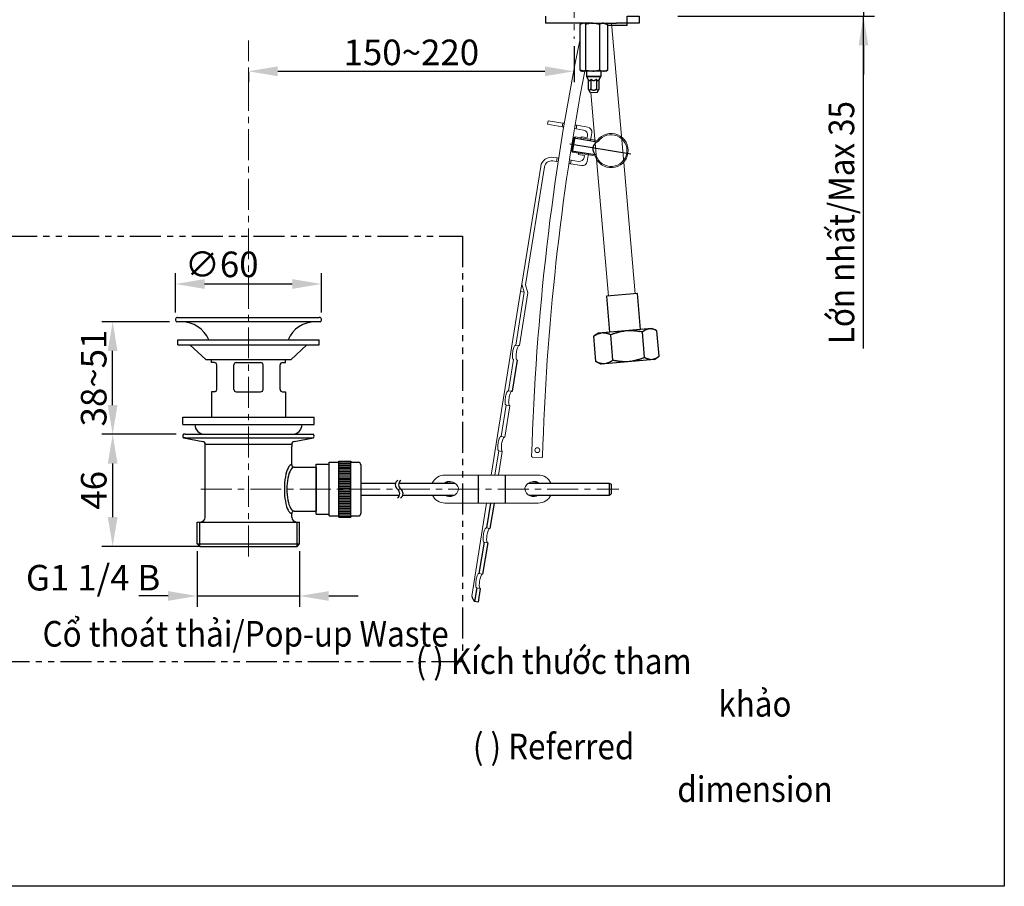
# Model space of a CAD drawing. Units: millimetres. Extents: x 2547 to 2920, y 52 to 507.
# Drawn here: x 2718 to 2920, y 52 to 230 of the extents above; entities that cross this region are included whole.
import ezdxf

# ---------------------------------------------------------------- set-up
doc = ezdxf.new("R2010")
doc.units = ezdxf.units.MM
doc.header["$PDSIZE"] = -1
doc.linetypes.add('CENTER', pattern=[10.16, 6.35, -1.27, 1.27, -1.27])
doc.linetypes.add('PHANTOM', pattern=[12.7, 6.35, -1.27, 1.27, -1.27, 1.27, -1.27])
doc.layers.add('Layer 1', color=7, linetype='Continuous')
doc.layers.add('アノテーション', color=7, linetype='Continuous')
doc.styles.add('toto', font='arial.ttf')
doc.dimstyles.new('TOTO', dxfattribs={"dimscale": 0, "dimtxt": 3.5, "dimasz": 4, "dimexe": 1.5, "dimexo": 1, "dimgap": 0.8, "dimtad": 1, "dimdec": 1, "dimzin": 9, "dimdsep": 46, "dimtxsty": 'toto', "dimcen": 0.09, "dimclrd": 7, "dimclre": 7, "dimclrt": 256, "dimadec": 1, "dimazin": 2, "dimtfac": 1, "dimtdec": 1, "dimtmove": 1, "dimatfit": 0, "dimfxl": 1, "dimtolj": 1, "dimarcsym": 0})

# ---------------------------------------------------------------- blocks, each defined once
blk = doc.blocks.new('*D79')
at = {"color": 7, "lineweight": -2, "transparency": 16777216}
for p, q in [((2750.13, 169.79), (2750.13, 177.86)), ((2780.13, 169.79), (2780.13, 177.86)), ((2756.13, 175.61), (2774.13, 175.61))]:
    blk.add_line(p, q, dxfattribs=at)
at = {"color": 7, "transparency": 16777216}
for points in [[(2756.13, 176.61), (2756.13, 174.61), (2750.13, 175.61)], [(2774.13, 176.61), (2774.13, 174.61), (2780.13, 175.61)]]:
    blk.add_solid(points, dxfattribs=at)
at = {"layer": 'Defpoints', "color": 0, "transparency": 16777216}
for p in [(2780.13, 175.61), (2750.13, 168.29), (2780.13, 168.29)]:
    blk.add_point(p, dxfattribs=at)
at = {"transparency": 16777216, "insert": (2759.65, 179.64), "char_height": 5.25, "attachment_point": 5, "style": 'toto'}
blk.add_mtext('\\A1;{\\A1;\\C7;∅60}', dxfattribs=at)
blk = doc.blocks.new('*D80')
at = {"color": 7, "lineweight": -2, "transparency": 16777216}
for p, q in [((2754.63, 120.77), (2754.63, 109.34)), ((2775.63, 120.77), (2775.63, 109.34)), ((2748.63, 111.59), (2742.63, 111.59)), ((2754.63, 111.59), (2775.63, 111.59)), ((2781.63, 111.59), (2787.63, 111.59))]:
    blk.add_line(p, q, dxfattribs=at)
at = {"color": 7, "transparency": 16777216}
for points in [[(2748.63, 112.59), (2748.63, 110.59), (2754.63, 111.59)], [(2781.63, 112.59), (2781.63, 110.59), (2775.63, 111.59)]]:
    blk.add_solid(points, dxfattribs=at)
at = {"layer": 'Defpoints', "color": 0, "transparency": 16777216}
for p in [(2754.63, 122.27), (2775.63, 122.27), (2775.63, 111.59)]:
    blk.add_point(p, dxfattribs=at)
at = {"transparency": 16777216, "insert": (2733.24, 115.34), "char_height": 5.25, "attachment_point": 5, "style": 'toto'}
blk.add_mtext('\\A1;{\\A1;\\C7;G1 1/4 B}', dxfattribs=at)
blk = doc.blocks.new('*D81')
at = {"color": 7, "lineweight": -2, "transparency": 16777216}
for p, q in [((2748.93, 167.87), (2735, 167.87)), ((2737.25, 150.77), (2737.25, 161.87)), ((2750.3, 144.77), (2735, 144.77))]:
    blk.add_line(p, q, dxfattribs=at)
at = {"color": 7, "transparency": 16777216}
for points in [[(2736.25, 161.87), (2738.25, 161.87), (2737.25, 167.87)], [(2736.25, 150.77), (2738.25, 150.77), (2737.25, 144.77)]]:
    blk.add_solid(points, dxfattribs=at)
at = {"layer": 'Defpoints', "color": 0, "transparency": 16777216}
for p in [(2737.25, 167.87), (2750.43, 167.87), (2751.8, 144.77)]:
    blk.add_point(p, dxfattribs=at)
at = {"transparency": 16777216, "insert": (2733.36, 156.32), "char_height": 5.25, "attachment_point": 5, "rotation": 90, "style": 'toto'}
blk.add_mtext('\\A1;{\\A1;\\C7;38~51}', dxfattribs=at)
blk = doc.blocks.new('*D88')
at = {"color": 7, "lineweight": -2, "transparency": 16777216}
for p, q in [((2891.39, 248.38), (2891.39, 254.38)), ((2853.31, 242.38), (2893.64, 242.38)), ((2891.39, 242.38), (2891.39, 230.59)), ((2891.39, 242.38), (2891.39, 230.59)), ((2853.31, 230.59), (2893.64, 230.59)), ((2891.39, 162.34), (2891.39, 230.59)), ((2891.39, 224.59), (2891.39, 218.59))]:
    blk.add_line(p, q, dxfattribs=at)
at = {"color": 7, "transparency": 16777216}
for points in [[(2890.39, 248.38), (2892.39, 248.38), (2891.39, 242.38)], [(2890.39, 224.59), (2892.39, 224.59), (2891.39, 230.59)]]:
    blk.add_solid(points, dxfattribs=at)
at = {"layer": 'Defpoints', "color": 0, "transparency": 16777216}
for p in [(2851.81, 242.38), (2851.81, 230.59), (2891.39, 230.59)]:
    blk.add_point(p, dxfattribs=at)
at = {"transparency": 16777216, "insert": (2886.87, 188.2), "char_height": 5.25, "width": 99.4783, "attachment_point": 5, "rotation": 90, "style": 'toto'}
blk.add_mtext('\\A1;{\\W0.9;\\C7;Lớn nhất/\\fArial|b0|i1|c163|p34;Max\\fArial|b0|i0|c163|p34; 35}', dxfattribs=at)
blk = doc.blocks.new('*D89')
at = {"color": 7, "lineweight": -2, "transparency": 16777216}
for p, q in [((2832, 224.44), (2832, 217.01)), ((2765.13, 219.06), (2765.13, 217.01)), ((2771.13, 219.26), (2826, 219.26))]:
    blk.add_line(p, q, dxfattribs=at)
at = {"color": 7, "transparency": 16777216}
for points in [[(2771.13, 220.26), (2771.13, 218.26), (2765.13, 219.26)], [(2826, 220.26), (2826, 218.26), (2832, 219.26)]]:
    blk.add_solid(points, dxfattribs=at)
at = {"layer": 'Defpoints', "color": 0, "transparency": 16777216}
for p in [(2832, 225.94), (2765.13, 220.56), (2832, 219.26)]:
    blk.add_point(p, dxfattribs=at)
at = {"transparency": 16777216, "insert": (2798.57, 223.14), "char_height": 5.25, "attachment_point": 5, "style": 'toto'}
blk.add_mtext('\\A1;{\\A1;\\C7;150~220}', dxfattribs=at)
blk = doc.blocks.new('*D90')
at = {"color": 7, "lineweight": -2, "transparency": 16777216}
for p, q in [((2749.08, 144.77), (2735, 144.77)), ((2737.25, 138.77), (2737.25, 127.77)), ((2755.14, 121.77), (2735, 121.77))]:
    blk.add_line(p, q, dxfattribs=at)
at = {"color": 7, "transparency": 16777216}
for points in [[(2736.25, 138.77), (2738.25, 138.77), (2737.25, 144.77)], [(2736.25, 127.77), (2738.25, 127.77), (2737.25, 121.77)]]:
    blk.add_solid(points, dxfattribs=at)
at = {"layer": 'Defpoints', "color": 0, "transparency": 16777216}
for p in [(2750.58, 144.77), (2737.25, 121.77), (2756.64, 121.77)]:
    blk.add_point(p, dxfattribs=at)
at = {"transparency": 16777216, "insert": (2733.37, 133.27), "char_height": 5.25, "attachment_point": 5, "rotation": 90, "style": 'toto'}
blk.add_mtext('\\A1;{\\A1;\\C7;46}', dxfattribs=at)

msp = doc.modelspace()

# ---------------------------------------------------------------- linework, layer by layer
at = {"color": 7, "linetype": 'Continuous', "lineweight": 15}
for p, q in [((2842.4, 198.19), (2839.69, 229.1)), ((2836.71, 214.88), (2835.29, 214.88)), ((2835.42, 214.88), (2836.81, 198.91)), ((2826.53, 208.38), (2826.65, 209.12)), ((2826.53, 208.38), (2829.54, 207.89)), ((2829.66, 208.63), (2826.65, 209.12)), ((2829.54, 207.89), (2829.66, 208.63)), ((2829.97, 208.58), (2829.66, 208.63)), ((2832.52, 208.17), (2832.19, 208.23)), ((2829.85, 207.84), (2829.54, 207.89)), ((2832.4, 207.43), (2832.07, 207.49)), ((2832.52, 208.17), (2832.4, 207.43)), ((2832.4, 207.43), (2833.93, 207.19)), ((2834.79, 207.81), (2832.52, 208.17)), ((2835.36, 205.03), (2835.62, 206.66)), ((2831.48, 202.94), (2831.9, 205.58)), ((2831.9, 205.58), (2832.19, 205.78)), ((2832.19, 205.78), (2836.76, 205.05)), ((2833.46, 205.84), (2833.38, 205.35)), ((2833.38, 205.35), (2835.36, 205.03)), ((2834.7, 205.65), (2833.46, 205.84)), ((2834.76, 206.04), (2834.7, 205.65)), ((2831.68, 202.65), (2831.48, 202.94)), ((2836.26, 201.91), (2831.68, 202.65)), ((2832.96, 202.69), (2832.88, 202.19)), ((2832.88, 202.19), (2834.11, 201.99)), ((2834.93, 202.37), (2832.96, 202.69)), ((2834.67, 200.74), (2834.93, 202.37)), ((2827.6, 200.86), (2828.39, 200.74)), ((2828.51, 201.48), (2827.72, 201.6)), ((2828.39, 200.74), (2828.51, 201.48)), ((2828.39, 200.74), (2828.71, 200.68)), ((2828.51, 201.48), (2828.82, 201.43)), ((2830.93, 200.33), (2831.51, 200.23)), ((2831.04, 201.07), (2831.59, 200.98)), ((2831.37, 201.02), (2831.25, 200.28)), ((2831.25, 200.28), (2833.52, 199.91)), ((2832.9, 200.77), (2831.37, 201.02)), ((2834.11, 201.99), (2834.05, 201.6)), ((2825.14, 199.74), (2821.25, 175.55)), ((2821.99, 175.43), (2825.88, 199.62)), ((2836.81, 198.91), (2839.07, 173.13)), ((2844.55, 173.61), (2842.4, 198.19)), ((2814.95, 136.41), (2821.01, 174.07)), ((2821.75, 173.95), (2820, 163.09)), ((2821.01, 174.07), (2821.25, 175.55)), ((2821.01, 174.07), (2821.75, 173.95)), ((2821.75, 173.95), (2821.25, 175.55)), ((2821.99, 175.43), (2822.49, 173.83)), ((2820.75, 162.97), (2822.49, 173.83)), ((2820.75, 162.97), (2820, 163.09)), ((2819.53, 160.13), (2818.5, 153.71)), ((2819.24, 153.59), (2818.5, 153.71)), ((2818.02, 150.75), (2816.99, 144.33)), ((2817.73, 144.21), (2818.76, 150.63)), ((2818.02, 150.75), (2818.76, 150.63)), ((2817.73, 144.21), (2816.99, 144.33)), ((2816.51, 141.37), (2815.71, 136.41)), ((2816.47, 136.41), (2817.25, 141.25)), ((2816.51, 141.37), (2817.25, 141.25)), ((2823.27, 140.2), (2823.41, 140.05)), ((2823.41, 140.05), (2825.36, 139.99)), ((2825.36, 139.99), (2825.52, 140.13)), ((2824.63, 136.41), (2805.48, 136.41)), ((2811.78, 136.41), (2812.28, 136.41)), ((2824.63, 130.66), (2805.48, 130.66)), ((2810.96, 111.56), (2814.03, 130.66)), ((2811.78, 130.66), (2812.28, 130.66)), ((2814.71, 125.45), (2813.97, 125.57)), ((2813.5, 122.61), (2814.24, 122.49)), ((2813.2, 116.07), (2812.46, 116.19)), ((2811.99, 113.23), (2812.73, 113.11))]:
    msp.add_line(p, q, dxfattribs=at)
at = {"color": 7, "linetype": 'CENTER', "ltscale": 5}
msp.add_line((2831.12, 204.35), (2843.61, 202.34), dxfattribs=at)
at = {"color": 7}
for p, q in [((2831.68, 202.65), (2832.19, 205.78)), ((2831.9, 205.58), (2836.72, 204.8)), ((2831.48, 202.94), (2836.3, 202.16)), ((2779.83, 167.87), (2750.43, 167.87)), ((2750.58, 168.74), (2779.68, 168.74)), ((2750.63, 164.15), (2779.63, 164.15)), ((2750.63, 163.15), (2750.63, 164.15)), ((2779.63, 163.15), (2779.63, 164.15)), ((2750.63, 163.15), (2779.63, 163.15)), ((2753.13, 163.15), (2756.38, 160.15)), ((2777.13, 163.15), (2773.88, 160.15)), ((2756.38, 160.15), (2773.88, 160.15)), ((2757.51, 159.49), (2757.51, 160.15)), ((2757.51, 160.15), (2772.76, 160.15)), ((2772.76, 159.49), (2772.76, 160.15)), ((2820.27, 160.01), (2819.24, 153.59)), ((2758.13, 159.49), (2757.51, 159.49)), ((2758.63, 153.99), (2758.63, 158.99)), ((2762.13, 153.99), (2762.13, 158.99)), ((2762.63, 159.49), (2767.63, 159.49)), ((2768.13, 153.99), (2768.13, 158.99)), ((2771.63, 153.99), (2771.63, 158.99)), ((2772.13, 159.49), (2772.76, 159.49)), ((2758.13, 153.49), (2757.51, 153.49)), ((2757.51, 153.49), (2757.51, 148.27)), ((2762.63, 153.49), (2767.63, 153.49)), ((2772.13, 153.49), (2772.76, 153.49)), ((2772.76, 153.49), (2772.76, 148.27)), ((2751.63, 146.77), (2751.63, 148.27)), ((2751.63, 148.27), (2778.63, 148.27)), ((2778.63, 146.77), (2778.63, 148.27)), ((2751.63, 146.77), (2778.63, 146.77)), ((2752.13, 144.77), (2751.8, 144.77)), ((2752.13, 144.02), (2751.8, 144.02)), ((2751.8, 144.02), (2755.76, 143.27)), ((2752.13, 144.77), (2778.46, 144.77)), ((2752.13, 144.02), (2778.46, 144.02)), ((2756.13, 144.77), (2774.13, 144.77)), ((2774.51, 143.27), (2778.46, 144.02)), ((2756.26, 142.27), (2756.26, 142.77)), ((2756.26, 142.77), (2774.01, 142.77)), ((2756.26, 127.77), (2756.26, 142.27)), ((2774.01, 142.77), (2774.01, 142.27)), ((2774.01, 138.52), (2774.01, 142.27)), ((2774.51, 138.02), (2779.01, 138.02)), ((2779.01, 138.02), (2779.01, 138.64)), ((2779.01, 128.39), (2779.01, 138.64)), ((2779.01, 138.64), (2781.68, 138.64)), ((2779.01, 138.02), (2779.01, 129.02)), ((2781.68, 139.02), (2783.68, 139.02)), ((2781.68, 138.64), (2781.68, 139.02)), ((2781.68, 139.02), (2783.68, 139.02)), ((2781.68, 128.02), (2781.68, 139.02)), ((2783.68, 139.27), (2786.18, 139.27)), ((2783.68, 139.27), (2783.68, 139.02)), ((2783.68, 139.27), (2786.18, 139.27)), ((2783.68, 127.77), (2783.68, 139.27)), ((2786.18, 139.27), (2786.18, 139.02)), ((2786.18, 127.77), (2786.18, 139.27)), ((2786.18, 139.02), (2787.68, 139.02)), ((2788.18, 138.52), (2788.18, 128.52)), ((2812.28, 136.41), (2812.28, 130.66)), ((2817.84, 136.41), (2817.84, 130.66)), ((2788.18, 134.74), (2795.34, 134.74)), ((2796, 134.74), (2807.49, 134.75)), ((2822.63, 134.75), (2839.2, 134.75)), ((2839.2, 134.75), (2839.6, 134.52)), ((2839.2, 134.75), (2839.2, 132.29)), ((2839.6, 134.52), (2839.6, 132.52)), ((2788.18, 132.29), (2796.16, 132.29)), ((2788.18, 132.29), (2796.16, 132.29)), ((2796.82, 132.29), (2807.45, 132.29)), ((2796.82, 132.29), (2807.45, 132.29)), ((2822.66, 132.29), (2839.2, 132.29)), ((2823.19, 132.29), (2825.2, 132.29)), ((2825.86, 132.29), (2839.2, 132.29)), ((2814.79, 130.66), (2813.97, 125.57)), ((2815.55, 130.66), (2814.71, 125.45)), ((2774.01, 127.77), (2774.01, 128.52)), ((2774.51, 129.02), (2779.01, 129.02)), ((2779.01, 128.39), (2779.01, 129.02)), ((2779.01, 128.39), (2781.68, 128.39)), ((2781.68, 128.02), (2781.68, 128.39)), ((2781.68, 128.02), (2783.68, 128.02)), ((2781.68, 128.02), (2783.68, 128.02)), ((2783.68, 128.02), (2783.68, 127.77)), ((2783.68, 127.77), (2786.18, 127.77)), ((2783.68, 127.77), (2786.18, 127.77)), ((2786.18, 128.02), (2787.68, 128.02)), ((2786.18, 128.02), (2786.18, 127.77)), ((2754.63, 122.27), (2754.63, 126.77)), ((2754.63, 126.77), (2755.26, 126.77)), ((2755.13, 121.77), (2755.13, 126.77)), ((2755.26, 126.77), (2775.01, 126.77)), ((2775.01, 126.77), (2775.63, 126.77)), ((2775.13, 121.77), (2775.13, 126.77)), ((2775.63, 122.27), (2775.63, 126.77)), ((2754.63, 122.27), (2775.63, 122.27)), ((2755.13, 121.77), (2754.63, 122.27)), ((2755.13, 121.77), (2775.13, 121.77)), ((2775.13, 121.77), (2775.63, 122.27)), ((2813.5, 122.61), (2812.46, 116.19)), ((2814.24, 122.49), (2813.2, 116.07)), ((2811.99, 113.23), (2811.54, 110.46)), ((2812.73, 113.11), (2812.28, 110.34)), ((2812.28, 110.34), (2811.54, 110.46))]:
    msp.add_line(p, q, dxfattribs=at)
msp.add_lwpolyline([(2546.55, 506.65), (2920.3, 506.65), (2920.3, 52.01), (2546.55, 52.01)], close=True)
at = {"color": 7, "linetype": 'PHANTOM'}
msp.add_lwpolyline([(2715.4, 185.44), (2809.08, 185.44), (2809.08, 98.07), (2715.4, 98.07)], close=True, dxfattribs=at)
at = {"color": 7, "linetype": 'Continuous', "lineweight": 15, "flags": 128}
for points in [[(2820, 163.09), (2819.94, 163.08), (2819.86, 163.02), (2819.78, 162.92), (2819.71, 162.78), (2819.63, 162.61), (2819.56, 162.4), (2819.49, 162.17), (2819.44, 161.93), (2819.39, 161.67), (2819.35, 161.41), (2819.33, 161.16), (2819.32, 160.92), (2819.33, 160.7), (2819.34, 160.51), (2819.37, 160.36), (2819.41, 160.24), (2819.47, 160.16), (2819.53, 160.13)], [(2820.27, 160.01), (2820.21, 160.04), (2820.15, 160.12), (2820.11, 160.24), (2820.08, 160.39), (2820.07, 160.58), (2820.06, 160.8), (2820.07, 161.04), (2820.1, 161.29), (2820.13, 161.55), (2820.18, 161.81), (2820.23, 162.05), (2820.3, 162.28), (2820.37, 162.49), (2820.45, 162.66), (2820.53, 162.8), (2820.6, 162.9), (2820.68, 162.96), (2820.75, 162.97)], [(2818.5, 153.71), (2818.43, 153.7), (2818.35, 153.64), (2818.28, 153.54), (2818.2, 153.4), (2818.12, 153.23), (2818.05, 153.02), (2817.99, 152.79), (2817.93, 152.55), (2817.88, 152.29), (2817.85, 152.03), (2817.82, 151.78), (2817.81, 151.54), (2817.82, 151.32), (2817.83, 151.13), (2817.86, 150.98), (2817.91, 150.86), (2817.96, 150.78), (2818.02, 150.75)], [(2818.76, 150.63), (2818.7, 150.66), (2818.65, 150.74), (2818.6, 150.86), (2818.57, 151.01), (2818.56, 151.2), (2818.55, 151.42), (2818.56, 151.66), (2818.59, 151.91), (2818.62, 152.17), (2818.67, 152.43), (2818.73, 152.67), (2818.79, 152.9), (2818.86, 153.11), (2818.94, 153.28), (2819.02, 153.42), (2819.09, 153.52), (2819.17, 153.58), (2819.24, 153.59)], [(2816.99, 144.33), (2816.92, 144.32), (2816.85, 144.26), (2816.77, 144.16), (2816.69, 144.02), (2816.61, 143.85), (2816.54, 143.64), (2816.48, 143.41), (2816.42, 143.17), (2816.37, 142.91), (2816.34, 142.65), (2816.31, 142.4), (2816.3, 142.16), (2816.31, 141.94), (2816.33, 141.75), (2816.36, 141.6), (2816.4, 141.48), (2816.45, 141.4), (2816.51, 141.37)], [(2817.25, 141.25), (2817.19, 141.28), (2817.14, 141.36), (2817.1, 141.48), (2817.07, 141.63), (2817.05, 141.82), (2817.05, 142.04), (2817.06, 142.28), (2817.08, 142.53), (2817.11, 142.79), (2817.16, 143.05), (2817.22, 143.29), (2817.28, 143.52), (2817.36, 143.73), (2817.43, 143.9), (2817.51, 144.04), (2817.59, 144.14), (2817.66, 144.2), (2817.73, 144.21)], [(2808.24, 133.53), (2808.22, 133.79), (2808.13, 134.04), (2808, 134.28), (2807.82, 134.49), (2807.6, 134.68), (2807.35, 134.83), (2807.07, 134.94), (2806.76, 135.01), (2806.45, 135.03), (2806.14, 135.01), (2805.84, 134.94), (2805.56, 134.83), (2805.42, 134.76)], [(2821.87, 133.53), (2821.9, 133.79), (2821.98, 134.04), (2822.11, 134.28), (2822.29, 134.49), (2822.51, 134.68), (2822.77, 134.83), (2823.05, 134.94), (2823.35, 135.01), (2823.66, 135.03), (2823.97, 135.01), (2824.27, 134.94), (2824.56, 134.83), (2824.69, 134.76)], [(2813.97, 125.57), (2813.9, 125.56), (2813.83, 125.5), (2813.75, 125.4), (2813.67, 125.26), (2813.6, 125.09), (2813.53, 124.88), (2813.46, 124.65), (2813.4, 124.41), (2813.36, 124.15), (2813.32, 123.89), (2813.3, 123.64), (2813.29, 123.4), (2813.29, 123.18), (2813.31, 122.99), (2813.34, 122.84), (2813.38, 122.72), (2813.43, 122.64), (2813.5, 122.61)], [(2814.24, 122.49), (2814.17, 122.52), (2814.12, 122.6), (2814.08, 122.72), (2814.05, 122.88), (2814.03, 123.07), (2814.03, 123.28), (2814.04, 123.52), (2814.06, 123.77), (2814.1, 124.03), (2814.14, 124.29), (2814.2, 124.53), (2814.27, 124.76), (2814.34, 124.97), (2814.41, 125.14), (2814.49, 125.28), (2814.57, 125.38), (2814.64, 125.44), (2814.71, 125.45)], [(2812.46, 116.19), (2812.39, 116.18), (2812.32, 116.12), (2812.24, 116.02), (2812.17, 115.88), (2812.09, 115.71), (2812.02, 115.5), (2811.95, 115.27), (2811.9, 115.03), (2811.85, 114.77), (2811.81, 114.51), (2811.79, 114.26), (2811.78, 114.02), (2811.78, 113.81), (2811.8, 113.62), (2811.83, 113.46), (2811.87, 113.34), (2811.93, 113.26), (2811.99, 113.23)], [(2812.73, 113.11), (2812.67, 113.14), (2812.61, 113.22), (2812.57, 113.34), (2812.54, 113.5), (2812.52, 113.69), (2812.52, 113.9), (2812.53, 114.14), (2812.55, 114.39), (2812.59, 114.65), (2812.64, 114.91), (2812.69, 115.16), (2812.76, 115.38), (2812.83, 115.59), (2812.91, 115.77), (2812.98, 115.9), (2813.06, 116), (2813.14, 116.06), (2813.2, 116.07)]]:
    msp.add_lwpolyline(points, dxfattribs=at)
at = {"color": 7, "linetype": 'Continuous', "lineweight": 15}
msp.add_circle((2824.43, 141.52), 0.5, dxfattribs=at)
for centre, radius, start, end in [((3324.18, 125.62), 501.12, 168.4559, 178.3334), ((3324.18, 125.62), 498.88, 169.179, 178.3333), ((2833.77, 206.2), 1, 350.8651, 80.8649), ((2834.63, 206.82), 1, 350.8651, 80.8651), ((2839.59, 202.99), 3.5, 197.8381, 143.892), ((2839.59, 202.99), 3.25, 197.8381, 143.892), ((2827.36, 199.38), 2.25, 80.8651, 170.8651), ((2827.36, 199.38), 1.5, 80.8651, 170.8651), ((2833.06, 201.76), 1, 260.8652, 350.865), ((2833.68, 200.9), 1, 260.8649, 350.865), ((2805.48, 133.53), 2.87, 89.9999, 155.0049), ((2824.63, 133.53), 2.87, 24.9951, 90.0001), ((2806.45, 133.8), 1.81, 235.6015, 351.369), ((2806.67, 133.02), 2.01, 92.8244, 120.8266), ((2823.67, 133.8), 1.81, 188.631, 304.3985), ((2823.45, 133.02), 2.01, 59.2333, 87.1756), ((2805.48, 133.53), 2.87, 205.4966, 270.0001), ((2806.67, 134.04), 2.01, 240.4533, 276.361), ((2823.45, 134.04), 2.01, 263.639, 299.5467), ((2824.63, 133.53), 2.87, 269.9999, 334.5035)]:
    msp.add_arc(centre, radius, start, end, dxfattribs=at)
at = {"color": 7}
for centre, radius, start, end in [((2837.49, 203.32), 1.66, 108.5045, 233.2256), ((2750.58, 168.29), 0.45, 90, 250.8119), ((2751.38, 161.74), 6.12, 23.0814, 90), ((2778.88, 161.74), 6.12, 90, 156.9186), ((2779.68, 168.29), 0.45, 289.1881, 90), ((2758.13, 158.99), 0.5, 0, 90), ((2762.63, 158.99), 0.5, 90, 180), ((2767.63, 158.99), 0.5, 0, 90), ((2772.13, 158.99), 0.5, 90, 180), ((2758.13, 153.99), 0.5, 270, 0), ((2762.63, 153.99), 0.5, 180, 270), ((2767.63, 153.99), 0.5, 270, 0), ((2772.13, 153.99), 0.5, 180, 270), ((2756.13, 146.77), 2, 180, 270), ((2774.13, 146.77), 2, 270, 0), ((2752.13, 144.39), 0.5, 131.4096, 228.5904), ((2778.13, 144.39), 0.5, 311.4096, 48.5904), ((2755.76, 142.77), 0.5, 0, 90), ((2774.51, 142.77), 0.5, 90, 180), ((2774.51, 138.52), 0.5, 180, 270), ((2787.68, 138.52), 0.5, 0, 90), ((2796.37, 134.4), 1.09, 123.2772, 234.8116), ((2795.11, 132.61), 1.09, 303.2772, 54.8116), ((2797.04, 134.4), 1.09, 123.2772, 234.8116), ((2795.78, 132.61), 1.09, 303.2772, 54.8116), ((2806.31, 133.53), 1.51, 81.4998, 126.479), ((2823.81, 133.53), 1.51, 53.5913, 98.5002), ((2755.26, 127.77), 1, 270, 0), ((2774.51, 128.52), 0.5, 90, 180), ((2775.01, 127.77), 1, 180, 270), ((2787.68, 128.52), 0.5, 270, 0), ((2813.3, 112.09), 2.4, 192.6165, 222.8532)]:
    msp.add_arc(centre, radius, start, end, dxfattribs=at)
for centre, major_axis, ratio in [((2774.01, 133.52), (0, 5), 0.3), ((2774.51, 133.52), (0, 4.5), 0.333333)]:
    msp.add_ellipse(centre, major_axis=major_axis, ratio=ratio, start_param=6.283185, end_param=9.424778, dxfattribs=at)
at = {"layer": 'Layer 1', "color": 7, "lineweight": 25}
for points in [[(2826.08, 230.59), (2826.08, 229.1)], [(2842.88, 229.1), (2842.88, 230.59), (2845.34, 230.59), (2845.34, 229.1), (2840.68, 229.1)], [(2835.52, 229.1), (2826.08, 229.1)], [(2833.98, 229.1), (2833.19, 228.89), (2833.19, 219.49)], [(2833.19, 228.89), (2833.19, 219.49)], [(2833.28, 228.97), (2833.53, 229.1)], [(2834.4, 228.89), (2834.36, 228.89), (2834.36, 228.93), (2834.32, 228.93), (2834.28, 228.97), (2834.23, 228.97), (2834.19, 229.01)], [(2834.36, 219.49), (2834.36, 228.89)], [(2835.81, 229.1), (2835.27, 229.1), (2835.27, 229.05), (2835.02, 229.05), (2834.98, 229.01), (2834.82, 229.01), (2834.82, 228.97), (2834.61, 228.97), (2834.57, 228.93), (2834.48, 228.93), (2834.4, 228.89)], [(2835.52, 229.1), (2840.68, 229.1)], [(2837.19, 228.89), (2835.81, 229.1)], [(2838.02, 229.1), (2837.73, 229.1), (2837.68, 229.05), (2837.56, 229.05), (2837.56, 229.01), (2837.48, 229.01), (2837.44, 228.97), (2837.35, 228.97), (2837.31, 228.93), (2837.27, 228.93), (2837.23, 228.89), (2837.19, 228.89)], [(2837.23, 228.89), (2837.23, 219.49)], [(2838.02, 229.1), (2838.81, 228.89), (2838.81, 219.49)], [(2838.72, 228.97), (2838.47, 229.1)], [(2838.72, 228.97), (2838.81, 228.89)], [(2838.81, 228.89), (2838.81, 219.49)], [(2842.88, 228.64), (2838.81, 228.64)], [(2842.88, 228.64), (2842.88, 229.1)], [(2833.98, 219.28), (2833.82, 219.28), (2833.82, 219.33), (2833.61, 219.33), (2833.61, 219.37), (2833.49, 219.37), (2833.49, 219.41), (2833.36, 219.41), (2833.36, 219.45), (2833.28, 219.45), (2833.28, 219.49), (2833.19, 219.49)], [(2833.28, 219.45), (2833.32, 219.45), (2833.32, 219.41), (2833.4, 219.41), (2833.4, 219.37), (2833.49, 219.37), (2833.53, 219.33), (2833.69, 219.33), (2833.73, 219.28), (2833.78, 219.28)], [(2833.53, 219.28), (2833.28, 219.45)], [(2833.32, 219.45), (2833.53, 219.28)], [(2833.78, 219.28), (2833.53, 219.28)], [(2833.78, 219.28), (2833.9, 219.28), (2833.94, 219.33), (2834.07, 219.33), (2834.07, 219.37), (2834.15, 219.37), (2834.19, 219.41), (2834.23, 219.41), (2834.28, 219.45), (2834.32, 219.45), (2834.32, 219.49), (2834.36, 219.49)], [(2835.81, 219.28), (2833.78, 219.28)], [(2834.4, 219.49), (2835.81, 219.28)], [(2834.53, 219.28), (2834.53, 218.16)], [(2835.81, 219.28), (2836.1, 219.28), (2836.1, 219.33), (2836.44, 219.33), (2836.44, 219.37), (2836.65, 219.37), (2836.69, 219.41), (2836.85, 219.41), (2836.89, 219.45), (2837.02, 219.45), (2837.06, 219.49), (2837.19, 219.49)], [(2837.23, 219.49), (2838.02, 219.28), (2835.81, 219.28)], [(2837.48, 219.28), (2837.48, 218.16)], [(2838.02, 219.28), (2838.18, 219.28), (2838.18, 219.33), (2838.39, 219.33), (2838.39, 219.37), (2838.52, 219.37), (2838.52, 219.41), (2838.64, 219.41), (2838.64, 219.45), (2838.72, 219.45), (2838.72, 219.49), (2838.81, 219.49)], [(2838.47, 219.28), (2838.02, 219.28)], [(2838.47, 219.28), (2838.72, 219.45)], [(2838.81, 219.49), (2838.72, 219.45)], [(2834.53, 218.16), (2834.86, 217.58)], [(2835.61, 217.45), (2835.61, 217.5), (2835.52, 217.5), (2835.52, 217.54), (2835.48, 217.54), (2835.48, 217.58), (2835.4, 217.58), (2835.4, 217.5), (2835.36, 217.5), (2835.36, 217.45), (2835.31, 217.45), (2835.31, 217.41), (2835.27, 217.41), (2835.27, 217.37), (2835.23, 217.37), (2835.23, 217.33), (2835.07, 217.33), (2835.07, 217.37), (2835.02, 217.37), (2835.02, 217.41), (2834.98, 217.41), (2834.98, 217.45), (2834.94, 217.45), (2834.94, 217.5), (2834.9, 217.54), (2834.9, 217.58), (2834.86, 217.58)], [(2834.86, 217.58), (2834.86, 215.63)], [(2835.44, 217.58), (2835.44, 215.63)], [(2837.14, 217.58), (2837.1, 217.58), (2837.1, 217.5), (2837.06, 217.5), (2837.06, 217.45), (2837.02, 217.45), (2837.02, 217.41), (2836.98, 217.41), (2836.98, 217.37), (2836.94, 217.37), (2836.94, 217.33), (2836.77, 217.33), (2836.77, 217.37), (2836.73, 217.37), (2836.73, 217.41), (2836.69, 217.41), (2836.69, 217.45), (2836.65, 217.45), (2836.65, 217.5), (2836.6, 217.5), (2836.6, 217.54), (2836.56, 217.58), (2836.52, 217.58), (2836.52, 217.54), (2836.48, 217.54), (2836.48, 217.5), (2836.44, 217.5), (2836.4, 217.45), (2836.35, 217.45), (2836.35, 217.41), (2836.27, 217.41), (2836.27, 217.37), (2836.19, 217.37), (2836.15, 217.33), (2835.86, 217.33), (2835.86, 217.37), (2835.73, 217.37), (2835.73, 217.41), (2835.65, 217.41), (2835.65, 217.45), (2835.61, 217.45)], [(2836.56, 217.58), (2836.56, 215.63)], [(2836.56, 215.63), (2836.6, 215.58), (2836.6, 215.54), (2836.65, 215.54), (2836.65, 215.5), (2836.69, 215.5), (2836.69, 215.46), (2836.73, 215.42), (2836.77, 215.42), (2836.77, 215.38), (2836.94, 215.38), (2836.94, 215.42), (2836.98, 215.42), (2837.02, 215.46), (2837.02, 215.5), (2837.06, 215.5), (2837.06, 215.54), (2837.1, 215.54), (2837.1, 215.58), (2837.14, 215.63), (2837.14, 217.58)], [(2837.14, 217.58), (2837.48, 218.16)], [(2834.86, 215.63), (2835.31, 214.88)], [(2834.86, 215.63), (2834.9, 215.63), (2834.9, 215.54), (2834.94, 215.54), (2834.94, 215.5), (2834.98, 215.5), (2834.98, 215.46), (2835.02, 215.46), (2835.02, 215.42), (2835.07, 215.42), (2835.07, 215.38), (2835.23, 215.38), (2835.23, 215.42), (2835.31, 215.42), (2835.31, 215.46), (2835.36, 215.5), (2835.36, 215.54), (2835.4, 215.54), (2835.4, 215.58), (2835.44, 215.63)], [(2835.44, 215.63), (2835.48, 215.58), (2835.52, 215.58), (2835.52, 215.54), (2835.56, 215.54), (2835.56, 215.5), (2835.65, 215.5), (2835.65, 215.46), (2835.69, 215.46), (2835.73, 215.42), (2835.81, 215.42), (2835.81, 215.38), (2836.19, 215.38), (2836.19, 215.42), (2836.27, 215.42), (2836.31, 215.46), (2836.35, 215.46), (2836.4, 215.5), (2836.44, 215.5), (2836.44, 215.54), (2836.48, 215.54), (2836.48, 215.58), (2836.52, 215.58), (2836.56, 215.63)], [(2836.69, 214.88), (2837.14, 215.63)], [(2844.98, 173.65), (2838.64, 173.1)], [(2838.64, 173.1), (2839.28, 165.72)], [(2845.62, 166.28), (2844.98, 173.65)], [(2847.94, 166.48), (2836.96, 165.52)], [(2846, 165.77), (2845.79, 165.79), (2845.7, 165.83), (2845.58, 165.82), (2845.49, 165.85), (2845.37, 165.84), (2845.28, 165.87), (2845.16, 165.86), (2845.11, 165.9), (2845.03, 165.89), (2844.98, 165.93), (2844.82, 165.92), (2844.77, 165.95), (2844.61, 165.94), (2844.56, 165.98), (2844.35, 165.96), (2844.31, 166), (2844.1, 165.98), (2844.06, 166.02), (2843.77, 165.99), (2843.72, 166.03), (2843.23, 165.99), (2843.18, 166.02), (2842.23, 165.94), (2842.19, 165.89), (2841.69, 165.85), (2841.61, 165.8), (2841.37, 165.78), (2841.33, 165.74), (2841.08, 165.71), (2841.04, 165.67), (2840.88, 165.65), (2840.84, 165.61), (2840.67, 165.6), (2840.63, 165.55), (2840.47, 165.54), (2840.43, 165.49), (2840.27, 165.48), (2840.23, 165.43), (2840.19, 165.43), (2840.11, 165.38), (2839.98, 165.37), (2839.9, 165.32), (2839.78, 165.31), (2839.7, 165.26), (2839.5, 165.2)], [(2848.98, 166.03), (2848.89, 166.06), (2848.85, 166.06), (2848.81, 166.1), (2848.76, 166.14), (2848.68, 166.13), (2848.68, 166.17), (2848.64, 166.17), (2848.59, 166.2), (2848.51, 166.2), (2848.5, 166.24), (2848.42, 166.23), (2848.42, 166.27), (2848.33, 166.27), (2848.33, 166.31), (2848.21, 166.3), (2848.2, 166.34), (2848.08, 166.33), (2848.08, 166.37), (2847.91, 166.35), (2847.91, 166.4), (2847.66, 166.37), (2847.65, 166.41), (2847.24, 166.38), (2847.24, 166.34), (2846.99, 166.32), (2847, 166.27), (2846.83, 166.26), (2846.79, 166.21), (2846.71, 166.21), (2846.72, 166.17), (2846.59, 166.15), (2846.59, 166.11), (2846.51, 166.11), (2846.52, 166.06), (2846.43, 166.06), (2846.4, 166.01), (2846.35, 166.01), (2846.32, 165.96), (2846.27, 165.96), (2846.24, 165.92), (2846.19, 165.91), (2846.16, 165.87), (2846.12, 165.86), (2846.12, 165.82), (2846.08, 165.82), (2846.04, 165.77), (2846, 165.77)], [(2846.46, 160.55), (2846, 165.77)], [(2846.86, 166.39), (2847.03, 166.36)], [(2848.85, 166.1), (2847.94, 166.48)], [(2849.44, 160.81), (2848.98, 166.03)], [(2839.5, 165.2), (2839.41, 165.23), (2839.33, 165.23), (2839.28, 165.27), (2839.24, 165.26), (2839.24, 165.3), (2839.2, 165.3), (2839.15, 165.34), (2839.07, 165.33), (2839.02, 165.37), (2838.98, 165.36), (2838.94, 165.4), (2838.85, 165.39), (2838.81, 165.43), (2838.73, 165.42), (2838.72, 165.47), (2838.64, 165.46), (2838.59, 165.5), (2838.47, 165.49), (2838.42, 165.52), (2838.3, 165.51), (2838.26, 165.55), (2837.97, 165.53), (2837.96, 165.57), (2837.46, 165.52), (2837.47, 165.48), (2837.18, 165.46), (2837.14, 165.41), (2837.02, 165.4), (2836.98, 165.36), (2836.85, 165.34), (2836.82, 165.3), (2836.73, 165.29), (2836.74, 165.25), (2836.61, 165.24), (2836.57, 165.2), (2836.53, 165.19), (2836.5, 165.15), (2836.45, 165.14), (2836.42, 165.1), (2836.33, 165.09), (2836.3, 165.05), (2836.25, 165.04), (2836.26, 165), (2836.22, 165), (2836.18, 164.95), (2836.1, 164.94), (2836.02, 164.9), (2836.18, 164.99)], [(2836.47, 159.68), (2836.02, 164.9)], [(2836.96, 165.52), (2836.13, 164.99)], [(2839.95, 159.98), (2839.5, 165.2)], [(2836.65, 159.61), (2836.47, 159.68), (2836.56, 159.64), (2836.65, 159.61), (2836.69, 159.57), (2836.73, 159.57), (2836.78, 159.54), (2836.86, 159.54), (2836.86, 159.5), (2836.95, 159.51), (2836.99, 159.47), (2837.03, 159.48), (2837.08, 159.44), (2837.16, 159.45), (2837.17, 159.4), (2837.29, 159.41), (2837.33, 159.38), (2837.42, 159.38), (2837.42, 159.34), (2837.59, 159.36), (2837.59, 159.32), (2837.8, 159.33), (2837.84, 159.3), (2838.67, 159.37), (2838.71, 159.41), (2838.92, 159.43), (2838.91, 159.47), (2839.08, 159.49), (2839.07, 159.53), (2839.16, 159.54), (2839.19, 159.58), (2839.32, 159.59), (2839.32, 159.63), (2839.4, 159.64), (2839.44, 159.69), (2839.52, 159.69), (2839.52, 159.73), (2839.6, 159.74), (2839.59, 159.78), (2839.68, 159.79), (2839.72, 159.84), (2839.76, 159.84), (2839.79, 159.88), (2839.87, 159.93), (2839.95, 159.98)], [(2848.49, 160.14), (2837.52, 159.18)], [(2839.95, 159.98), (2840.16, 159.96), (2840.25, 159.92), (2840.38, 159.89), (2840.46, 159.9), (2840.59, 159.87), (2840.67, 159.88), (2840.76, 159.84), (2840.84, 159.85), (2840.89, 159.81), (2841.01, 159.82), (2841.1, 159.79), (2841.22, 159.8), (2841.31, 159.77), (2841.43, 159.78), (2841.48, 159.74), (2841.68, 159.76), (2841.73, 159.72), (2841.94, 159.74), (2842.02, 159.7), (2842.35, 159.73), (2842.44, 159.7), (2844.06, 159.84), (2844.13, 159.89), (2844.47, 159.92), (2844.5, 159.96), (2844.71, 159.98), (2844.79, 160.03), (2844.96, 160.04), (2845.03, 160.09), (2845.24, 160.11), (2845.28, 160.16), (2845.36, 160.16), (2845.4, 160.21), (2845.57, 160.22), (2845.6, 160.27), (2845.77, 160.28), (2845.85, 160.33), (2845.97, 160.38), (2846.05, 160.39), (2846.17, 160.44), (2846.25, 160.49), (2846.46, 160.55), (2846.5, 160.51), (2846.54, 160.52), (2846.59, 160.48), (2846.63, 160.44), (2846.67, 160.44), (2846.72, 160.41), (2846.76, 160.41), (2846.8, 160.37), (2846.85, 160.38), (2846.85, 160.33), (2846.93, 160.34), (2846.94, 160.3), (2847.02, 160.31), (2847.06, 160.27), (2847.15, 160.28), (2847.15, 160.24), (2847.28, 160.25), (2847.28, 160.21), (2847.4, 160.22), (2847.45, 160.18), (2847.61, 160.19), (2847.62, 160.15), (2848.36, 160.22), (2848.4, 160.26), (2848.52, 160.27), (2848.56, 160.32), (2848.69, 160.33)], [(2847.58, 160.15), (2847.42, 160.05)], [(2848.49, 160.14), (2849.32, 160.72)], [(2848.69, 160.33), (2848.68, 160.37), (2848.77, 160.38), (2848.8, 160.42), (2848.89, 160.43), (2848.88, 160.47), (2848.97, 160.48), (2848.96, 160.52), (2849.05, 160.53), (2849.08, 160.57), (2849.12, 160.58), (2849.16, 160.62), (2849.2, 160.62), (2849.2, 160.67), (2849.28, 160.67), (2849.32, 160.72), (2849.36, 160.76), (2849.44, 160.81)], [(2836.6, 159.61), (2837.52, 159.18)], [(2783.68, 139.27), (2783.68, 139.03)], [(2783.68, 139.14), (2786.18, 139.14)], [(2783.68, 138.8), (2786.18, 138.8)], [(2783.68, 138.46), (2786.18, 138.46)], [(2783.68, 138.12), (2786.18, 138.12)], [(2783.68, 137.79), (2786.18, 137.79)], [(2783.68, 137.45), (2786.18, 137.45)], [(2783.68, 137.11), (2786.18, 137.11)], [(2783.68, 136.77), (2786.18, 136.77)], [(2783.68, 136.43), (2786.18, 136.43)], [(2783.68, 136.07), (2786.18, 136.07)], [(2783.68, 135.73), (2786.18, 135.73)], [(2783.68, 135.39), (2786.18, 135.39)], [(2783.68, 135.06), (2786.18, 135.06)], [(2783.68, 134.72), (2786.18, 134.72)], [(2783.68, 134.38), (2786.18, 134.38)], [(2783.68, 134.04), (2786.18, 134.04)], [(2783.68, 133.7), (2786.18, 133.7)], [(2783.68, 133.36), (2786.18, 133.36)], [(2783.68, 133.02), (2786.18, 133.02)], [(2783.68, 132.66), (2786.18, 132.66)], [(2783.68, 132.33), (2786.18, 132.33)], [(2783.68, 131.99), (2786.18, 131.99)], [(2783.68, 131.65), (2786.18, 131.65)], [(2839.2, 132.29), (2839.6, 132.52)], [(2783.68, 131.31), (2786.18, 131.31)], [(2783.68, 130.97), (2786.18, 130.97)], [(2783.68, 130.63), (2786.18, 130.63)], [(2783.68, 130.29), (2786.18, 130.29)], [(2783.68, 129.95), (2786.18, 129.95)], [(2783.68, 129.62), (2786.18, 129.62)], [(2783.68, 129.26), (2786.18, 129.26)], [(2783.68, 128.92), (2786.18, 128.92)], [(2783.68, 128.58), (2786.18, 128.58)], [(2783.68, 128.24), (2786.18, 128.24)], [(2783.68, 127.9), (2786.18, 127.9)]]:
    msp.add_lwpolyline(points, dxfattribs=at)
msp.add_open_spline([(2834.53, 218.16), (2834.53, 218.16), (2837.48, 218.16), (2837.48, 218.16), (2837.48, 218.16), (2834.53, 218.16), (2834.53, 218.16)], degree=3, knots=[0, 0, 0, 0, 1, 1, 1, 2, 2, 2, 2], dxfattribs=at)
at = {"layer": 'アノテーション', "color": 7, "linetype": 'CENTER', "lineweight": 0}
for p, q in [((2832, 317.85), (2832, 225.94)), ((2765.13, 119.72), (2765.13, 225.6)), ((2755.36, 133.53), (2841.2, 133.53)), ((2755.36, 133.53), (2841.2, 133.53))]:
    msp.add_line(p, q, dxfattribs=at)

# ---------------------------------------------------------------- texts
at = {"color": 7, "char_height": 5.25, "attachment_point": 5, "style": 'toto'}
for s, insert in [('\\A1;{\\W0.9;Cổ thoát thải/\\fArial|b0|i1|c163|p34;Pop-up Waste}', (2764.55, 103.83)), ('\\A1;\\pi-15.75,l21,t21;{\\W0.9;(^I) Kích thước tham khảo\\P(^I) \\fArial|b0|i1|c163|p34;Referred dimension}', (2813.99, 85.08))]:
    msp.add_mtext(s, dxfattribs=dict(at, insert=insert))

# ---------------------------------------------------------------- dimensions: what is measured, and where the dimension line sits
for base, p1, p2, text, picture, middle in [((2891.39, 230.59), (2851.81, 242.38), (2851.81, 230.59), '{\\W0.9;\\C7;Lớn nhất/\\fArial|b0|i1|c163|p34;Max\\fArial|b0|i0|c163|p34; 35}', '*D88', (2897.74, 188.2)), ((2737.25, 167.87), (2751.8, 144.77), (2750.43, 167.87), '{\\A1;\\C7;38~51}', '*D81', (2737.25, 156.32)), ((2737.25, 121.77), (2750.58, 144.77), (2756.64, 121.77), '{\\A1;\\C7;46}', '*D90', (2737.25, 133.27))]:
    dim = msp.add_linear_dim(base=base, p1=p1, p2=p2, angle=90, text=text, dimstyle='TOTO', override={"dimscale": 1.5})
    dim.commit()
    dim.dimension.update_dxf_attribs({"geometry": picture, "text_midpoint": middle, "dimtype": 160})
dim = msp.add_linear_dim(base=(2832, 219.26), p1=(2765.13, 220.56), p2=(2832, 225.94), text='{\\A1;\\C7;150~220}', dimstyle='TOTO', override={"dimscale": 1.5})
dim.commit()
dim.dimension.update_dxf_attribs({"geometry": '*D89', "text_midpoint": (2798.57, 223.14)})
for base, p1, p2, text, picture, middle in [((2780.13, 175.61), (2750.13, 168.29), (2780.13, 168.29), '{\\A1;\\C7;∅60}', '*D79', (2759.65, 175.61)), ((2775.63, 111.59), (2754.63, 122.27), (2775.63, 122.27), '{\\A1;\\C7;G1 1/4 B}', '*D80', (2733.24, 111.43))]:
    dim = msp.add_linear_dim(base=base, p1=p1, p2=p2, text=text, dimstyle='TOTO', override={"dimscale": 1.5})
    dim.commit()
    dim.dimension.update_dxf_attribs({"geometry": picture, "text_midpoint": middle, "dimtype": 160})

doc.saveas('drawing.dxf')
